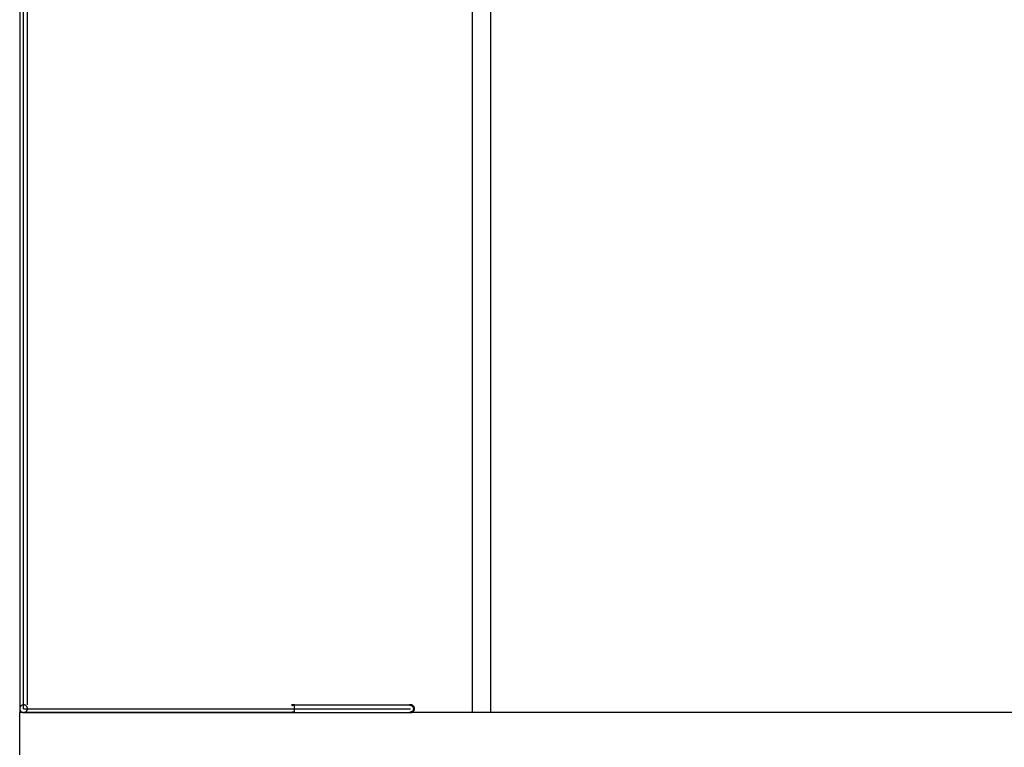
# Model space of a CAD drawing. Extents: x -51 to 51, y -51 to 51.
# Drawn here: x -51 to -25, y -16 to 3 of the extents above; entities that cross this region are included whole.
import ezdxf

# ---------------------------------------------------------------- set-up
doc = ezdxf.new("R2010")
doc.units = 0
doc.linetypes.add('NEW_LINE2', pattern=[0])
doc.layers.get('0').update_dxf_attribs({"linetype": 'CONTINUOUS'})

msp = doc.modelspace()

# ---------------------------------------------------------------- linework, layer by layer
at = {"color": 0}
for points in [[(-50.8811, 20.7427), (-50.8811, -15.0573)], [(-50.7811, -15.0573), (-50.7811, 20.7427)], [(-50.7811, -15.0573), (-50.7811, 20.7427)], [(-50.7811, -15.0573), (-50.7811, 20.7427)], [(-50.7811, -15.0573), (-50.7811, 20.7427)], [(-50.7811, -15.0573), (-50.7811, 20.7427)], [(-50.7811, -15.0573), (-50.7811, 20.7427)], [(-50.7811, -15.0573), (-50.7811, 20.7427)], [(-50.7811, -15.0573), (-50.7811, 20.7427)], [(-50.7811, -15.0573), (-50.7811, 20.7427)], [(-50.7811, -15.0573), (-50.7811, 20.7427)], [(-50.7811, -15.0573), (-50.7811, 20.7427)], [(-50.7811, -15.0573), (-50.7811, 20.7427)], [(-50.7811, -15.0573), (-50.7811, 20.7427)], [(-50.7811, -15.0573), (-50.7811, 20.7427)], [(-50.7811, -15.0573), (-50.7811, 20.7427)], [(-50.7811, -15.0573), (-50.7811, 20.7427)], [(-50.7811, -15.0573), (-50.7811, 20.7427)], [(-50.7811, -15.0573), (-50.7811, 20.7427)], [(-50.7811, -15.0573), (-50.7811, 20.7427)], [(-50.7811, -15.0573), (-50.7811, 20.7427)], [(-50.7811, -15.0573), (-50.7811, 20.7427)], [(-50.6811, -14.9573), (-50.6811, 20.6427)], [(-39.1849, -15.1573), (-39.1849, 20.8427)], [(-38.7049, -15.1573), (-38.7049, 20.8427)], [(-50.781, -14.9573), (-50.781, -14.9573), (-50.791, -14.9577), (-50.8009, -14.9593), (-50.8104, -14.9617), (-50.8197, -14.9651), (-50.8284, -14.9692), (-50.8367, -14.9743), (-50.8444, -14.98), (-50.8516, -14.9866), (-50.8579, -14.9935), (-50.8637, -15.0013), (-50.8686, -15.0094), (-50.873, -15.0183), (-50.8763, -15.0274), (-50.8788, -15.0371), (-50.8804, -15.047), (-50.881, -15.0573), (-50.881, -15.0573), (-50.8804, -15.0673), (-50.8788, -15.0772), (-50.8763, -15.0867), (-50.873, -15.096), (-50.8686, -15.1046), (-50.8637, -15.1129), (-50.8579, -15.1206), (-50.8516, -15.1278), (-50.8444, -15.1341), (-50.8367, -15.1399), (-50.8284, -15.1448), (-50.8197, -15.1492), (-50.8104, -15.1525), (-50.8009, -15.155), (-50.791, -15.1566), (-50.781, -15.1572), (-50.781, -15.1572), (-50.7707, -15.1566), (-50.7608, -15.155), (-50.7511, -15.1525), (-50.742, -15.1492), (-50.7331, -15.1448), (-50.725, -15.1399), (-50.7172, -15.1341), (-50.7103, -15.1278), (-50.7037, -15.1206), (-50.698, -15.1129), (-50.6929, -15.1046), (-50.6888, -15.096), (-50.6854, -15.0867), (-50.683, -15.0772), (-50.6814, -15.0673), (-50.681, -15.0573), (-50.681, -15.0573), (-50.681, -15.0573), (-50.681, -15.0573), (-50.681, -15.0573), (-50.681, -15.0573), (-50.681, -15.0573), (-50.681, -15.0573), (-50.681, -15.0573), (-50.681, -15.0573), (-50.681, -15.0573), (-50.681, -15.0573), (-50.681, -15.0573), (-50.681, -15.0573), (-50.681, -15.0573), (-50.681, -15.0573), (-50.681, -15.0573), (-50.681, -15.0573)], [(-50.781, -14.9573), (-50.781, -14.9573), (-50.791, -14.9577), (-50.8009, -14.9593), (-50.8104, -14.9617), (-50.8197, -14.9651), (-50.8284, -14.9692), (-50.8367, -14.9743), (-50.8444, -14.98), (-50.8516, -14.9866), (-50.8579, -14.9935), (-50.8637, -15.0013), (-50.8686, -15.0094), (-50.873, -15.0183), (-50.8763, -15.0274), (-50.8788, -15.0371), (-50.8804, -15.047), (-50.881, -15.0573), (-50.881, -15.0573), (-50.8804, -15.0673), (-50.8788, -15.0772), (-50.8763, -15.0867), (-50.873, -15.096), (-50.8686, -15.1046), (-50.8637, -15.1129), (-50.8579, -15.1206), (-50.8516, -15.1278), (-50.8444, -15.1341), (-50.8367, -15.1399), (-50.8284, -15.1448), (-50.8197, -15.1492), (-50.8104, -15.1525), (-50.8009, -15.155), (-50.791, -15.1566), (-50.781, -15.1572), (-50.781, -15.1572), (-50.7707, -15.1566), (-50.7608, -15.155), (-50.7511, -15.1525), (-50.742, -15.1492), (-50.7331, -15.1448), (-50.725, -15.1399), (-50.7172, -15.1341), (-50.7103, -15.1278), (-50.7037, -15.1206), (-50.698, -15.1129), (-50.6929, -15.1046), (-50.6888, -15.096), (-50.6854, -15.0867), (-50.683, -15.0772), (-50.6814, -15.0673), (-50.681, -15.0573), (-50.681, -15.0573), (-50.681, -15.0573), (-50.681, -15.0573), (-50.681, -15.0573), (-50.681, -15.0573), (-50.681, -15.0573), (-50.681, -15.0573), (-50.681, -15.0573), (-50.681, -15.0573), (-50.681, -15.0573), (-50.681, -15.0573), (-50.681, -15.0573), (-50.681, -15.0573), (-50.681, -15.0573), (-50.681, -15.0573), (-50.681, -15.0573), (-50.681, -15.0573)], [(-50.681, -15.0573), (-50.681, -15.0573), (-50.6814, -15.047), (-50.683, -15.0371), (-50.6854, -15.0274), (-50.6888, -15.0183), (-50.6929, -15.0094), (-50.698, -15.0013), (-50.7037, -14.9935), (-50.7103, -14.9866), (-50.7172, -14.98), (-50.725, -14.9743), (-50.7331, -14.9692), (-50.742, -14.9651), (-50.7511, -14.9617), (-50.7608, -14.9593), (-50.7707, -14.9577), (-50.781, -14.9573), (-50.781, -14.9573), (-50.781, -14.9573), (-50.781, -14.9573), (-50.781, -14.9573), (-50.781, -14.9573), (-50.781, -14.9573), (-50.781, -14.9573), (-50.781, -14.9573), (-50.781, -14.9573), (-50.781, -14.9573), (-50.781, -14.9573), (-50.781, -14.9573), (-50.781, -14.9573), (-50.781, -14.9573), (-50.781, -14.9573), (-50.781, -14.9573), (-50.781, -14.9573)], [(-50.681, -15.0573), (-50.681, -15.0573), (-50.6814, -15.047), (-50.683, -15.0371), (-50.6854, -15.0274), (-50.6888, -15.0183), (-50.6929, -15.0094), (-50.698, -15.0013), (-50.7037, -14.9935), (-50.7103, -14.9866), (-50.7172, -14.98), (-50.725, -14.9743), (-50.7331, -14.9692), (-50.742, -14.9651), (-50.7511, -14.9617), (-50.7608, -14.9593), (-50.7707, -14.9577), (-50.781, -14.9573), (-50.781, -14.9573), (-50.781, -14.9573), (-50.781, -14.9573), (-50.781, -14.9573), (-50.781, -14.9573), (-50.781, -14.9573), (-50.781, -14.9573), (-50.781, -14.9573), (-50.781, -14.9573), (-50.781, -14.9573), (-50.781, -14.9573), (-50.781, -14.9573), (-50.781, -14.9573), (-50.781, -14.9573), (-50.781, -14.9573), (-50.781, -14.9573), (-50.781, -14.9573)], [(-43.8695, -14.9579), (-43.8676, -14.9576), (-43.8658, -14.9574), (-43.864, -14.9574), (-43.8622, -14.9573), (-43.8603, -14.9574), (-43.8585, -14.9574), (-43.8566, -14.9576), (-43.8547, -14.9579), (-43.8529, -14.9582), (-43.851, -14.9586), (-43.8492, -14.9591), (-43.8474, -14.9596), (-43.8455, -14.9602), (-43.8437, -14.9609), (-43.8419, -14.9616), (-43.8401, -14.9625), (-43.8384, -14.9634), (-43.8366, -14.9644), (-43.8349, -14.9654), (-43.8331, -14.9664), (-43.8314, -14.9676), (-43.8298, -14.9689), (-43.8281, -14.9702), (-43.8265, -14.9714), (-43.8251, -14.9727), (-43.8234, -14.9743)], [(-43.8622, -14.9573), (-43.8435, -14.9573)], [(-43.7811, -14.9606), (-43.7826, -14.9604), (-43.7842, -14.9602), (-43.7857, -14.9601), (-43.7873, -14.9599), (-43.7888, -14.9598), (-43.7904, -14.9596), (-43.7919, -14.9595), (-43.7935, -14.9594), (-43.7951, -14.9592), (-43.7966, -14.9591), (-43.7982, -14.959), (-43.7997, -14.9589), (-43.8013, -14.9588), (-43.8029, -14.9586), (-43.8045, -14.9586), (-43.806, -14.9584), (-43.8075, -14.9584), (-43.8091, -14.9583), (-43.8107, -14.9582), (-43.8123, -14.9581), (-43.8138, -14.958), (-43.8154, -14.9579), (-43.817, -14.9579), (-43.8185, -14.9578), (-43.8201, -14.9578), (-43.8216, -14.9577), (-43.8232, -14.9576), (-43.8248, -14.9576), (-43.8263, -14.9576), (-43.8279, -14.9575), (-43.8294, -14.9575), (-43.831, -14.9574), (-43.8326, -14.9574), (-43.8341, -14.9574), (-43.8355, -14.9574), (-43.8373, -14.9574), (-43.84, -14.9573), (-43.8435, -14.9573)], [(-43.8435, -14.9573), (-43.8428, -14.9573)], [(-43.8435, -14.9573), (-40.7811, -14.9573)], [(-43.842, -14.9573), (-43.842, -14.9573), (-43.842, -14.9572), (-43.842, -14.9572), (-43.842, -14.9572), (-43.842, -14.9572), (-43.842, -14.9572), (-43.842, -14.9572), (-43.842, -14.9572), (-43.8423, -14.9572), (-43.8423, -14.9572), (-43.8423, -14.9572), (-43.8423, -14.9572), (-43.8424, -14.9572), (-43.8424, -14.9572), (-43.8424, -14.9572), (-43.8424, -14.9572), (-43.8427, -14.9572)], [(-43.842, -14.9573), (-43.842, -14.9573), (-43.842, -14.9572), (-43.842, -14.9572), (-43.842, -14.9572), (-43.842, -14.9572), (-43.842, -14.9572), (-43.842, -14.9572), (-43.842, -14.9572), (-43.8423, -14.9572), (-43.8423, -14.9572), (-43.8423, -14.9572), (-43.8423, -14.9572), (-43.8424, -14.9572), (-43.8424, -14.9572), (-43.8424, -14.9572), (-43.8424, -14.9572), (-43.8427, -14.9572)], [(-43.8413, -14.9574), (-43.8413, -14.9574), (-43.8413, -14.9574), (-43.8413, -14.9574), (-43.8413, -14.9574), (-43.8413, -14.9574), (-43.8413, -14.9574), (-43.8413, -14.9574), (-43.8413, -14.9574), (-43.8415, -14.9574), (-43.8415, -14.9574), (-43.8415, -14.9574), (-43.8415, -14.9574), (-43.8417, -14.9574), (-43.8417, -14.9574), (-43.8417, -14.9574), (-43.8417, -14.9574), (-43.842, -14.9574)], [(-43.8413, -14.9574), (-43.8413, -14.9574), (-43.8413, -14.9574), (-43.8413, -14.9574), (-43.8413, -14.9574), (-43.8413, -14.9574), (-43.8413, -14.9574), (-43.8413, -14.9574), (-43.8413, -14.9574), (-43.8415, -14.9574), (-43.8415, -14.9574), (-43.8415, -14.9574), (-43.8415, -14.9574), (-43.8417, -14.9574), (-43.8417, -14.9574), (-43.8417, -14.9574), (-43.8417, -14.9574), (-43.842, -14.9574)], [(-43.8407, -14.9576), (-43.8407, -14.9576), (-43.8407, -14.9574), (-43.8407, -14.9574), (-43.8407, -14.9574), (-43.8407, -14.9574), (-43.8407, -14.9574), (-43.8407, -14.9574), (-43.8407, -14.9574), (-43.8409, -14.9574), (-43.8409, -14.9574), (-43.8409, -14.9574), (-43.8409, -14.9574), (-43.841, -14.9574), (-43.841, -14.9574), (-43.841, -14.9574), (-43.841, -14.9574), (-43.8413, -14.9574)], [(-43.8407, -14.9576), (-43.8407, -14.9576), (-43.8407, -14.9574), (-43.8407, -14.9574), (-43.8407, -14.9574), (-43.8407, -14.9574), (-43.8407, -14.9574), (-43.8407, -14.9574), (-43.8407, -14.9574), (-43.8409, -14.9574), (-43.8409, -14.9574), (-43.8409, -14.9574), (-43.8409, -14.9574), (-43.841, -14.9574), (-43.841, -14.9574), (-43.841, -14.9574), (-43.841, -14.9574), (-43.8413, -14.9574)], [(-43.84, -14.9576), (-43.84, -14.9576), (-43.84, -14.9575), (-43.84, -14.9575), (-43.84, -14.9575), (-43.84, -14.9575), (-43.84, -14.9575), (-43.84, -14.9575), (-43.84, -14.9575), (-43.8402, -14.9575), (-43.8402, -14.9575), (-43.8402, -14.9575), (-43.8402, -14.9575), (-43.8404, -14.9575), (-43.8404, -14.9575), (-43.8404, -14.9575), (-43.8404, -14.9575), (-43.8407, -14.9575)], [(-43.84, -14.9576), (-43.84, -14.9576), (-43.84, -14.9575), (-43.84, -14.9575), (-43.84, -14.9575), (-43.84, -14.9575), (-43.84, -14.9575), (-43.84, -14.9575), (-43.84, -14.9575), (-43.8402, -14.9575), (-43.8402, -14.9575), (-43.8402, -14.9575), (-43.8402, -14.9575), (-43.8404, -14.9575), (-43.8404, -14.9575), (-43.8404, -14.9575), (-43.8404, -14.9575), (-43.8407, -14.9575)], [(-43.8392, -14.9579), (-43.8392, -14.9579), (-43.8392, -14.9577), (-43.8392, -14.9577), (-43.8392, -14.9577), (-43.8392, -14.9577), (-43.8392, -14.9577), (-43.8392, -14.9577), (-43.8392, -14.9577), (-43.8395, -14.9577), (-43.8395, -14.9577), (-43.8395, -14.9577), (-43.8395, -14.9577), (-43.8396, -14.9577), (-43.8396, -14.9577), (-43.8396, -14.9577), (-43.8396, -14.9577), (-43.8399, -14.9577)], [(-43.8392, -14.9579), (-43.8392, -14.9579), (-43.8392, -14.9577), (-43.8392, -14.9577), (-43.8392, -14.9577), (-43.8392, -14.9577), (-43.8392, -14.9577), (-43.8392, -14.9577), (-43.8392, -14.9577), (-43.8395, -14.9577), (-43.8395, -14.9577), (-43.8395, -14.9577), (-43.8395, -14.9577), (-43.8396, -14.9577), (-43.8396, -14.9577), (-43.8396, -14.9577), (-43.8396, -14.9577), (-43.8399, -14.9577)], [(-43.8385, -14.958), (-43.8385, -14.958), (-43.8385, -14.9578), (-43.8385, -14.9578), (-43.8385, -14.9578), (-43.8385, -14.9578), (-43.8385, -14.9578), (-43.8385, -14.9578), (-43.8385, -14.9578), (-43.8387, -14.9578), (-43.8387, -14.9578), (-43.8387, -14.9578), (-43.8387, -14.9578), (-43.8389, -14.9578), (-43.8389, -14.9578), (-43.8389, -14.9578), (-43.8389, -14.9578), (-43.8392, -14.9578)], [(-43.8385, -14.958), (-43.8385, -14.958), (-43.8385, -14.9578), (-43.8385, -14.9578), (-43.8385, -14.9578), (-43.8385, -14.9578), (-43.8385, -14.9578), (-43.8385, -14.9578), (-43.8385, -14.9578), (-43.8387, -14.9578), (-43.8387, -14.9578), (-43.8387, -14.9578), (-43.8387, -14.9578), (-43.8389, -14.9578), (-43.8389, -14.9578), (-43.8389, -14.9578), (-43.8389, -14.9578), (-43.8392, -14.9578)], [(-43.8386, -14.9581), (-43.8379, -14.9583), (-43.8372, -14.9585), (-43.8365, -14.9588), (-43.8359, -14.9591), (-43.8351, -14.9594), (-43.8345, -14.9599), (-43.8338, -14.9602), (-43.8331, -14.9606), (-43.8324, -14.9611), (-43.8318, -14.9616), (-43.8311, -14.9621), (-43.8304, -14.9626), (-43.8298, -14.9632), (-43.8291, -14.9639), (-43.8285, -14.9645), (-43.8278, -14.9652), (-43.8272, -14.9658), (-43.8266, -14.9665), (-43.8259, -14.9673), (-43.8253, -14.9681), (-43.8246, -14.9689), (-43.824, -14.9697), (-43.8234, -14.9705), (-43.8228, -14.9714), (-43.8222, -14.9724), (-43.8216, -14.9733), (-43.821, -14.9742), (-43.8205, -14.9751), (-43.8198, -14.9762), (-43.8188, -14.9782), (-43.8176, -14.9806)], [(-43.8208, -14.977), (-43.8208, -14.977), (-43.8208, -14.9767), (-43.821, -14.9765), (-43.821, -14.9762), (-43.8213, -14.9762), (-43.8213, -14.9759), (-43.8216, -14.9758), (-43.8216, -14.9755), (-43.8219, -14.9755), (-43.8219, -14.9752), (-43.8222, -14.975), (-43.8222, -14.9747), (-43.8225, -14.9747), (-43.8225, -14.9744), (-43.8228, -14.9744), (-43.823, -14.9742), (-43.8233, -14.9742)], [(-43.8208, -14.977), (-43.8208, -14.977), (-43.8208, -14.9767), (-43.821, -14.9765), (-43.821, -14.9762), (-43.8213, -14.9762), (-43.8213, -14.9759), (-43.8216, -14.9758), (-43.8216, -14.9755), (-43.8219, -14.9755), (-43.8219, -14.9752), (-43.8222, -14.975), (-43.8222, -14.9747), (-43.8225, -14.9747), (-43.8225, -14.9744), (-43.8228, -14.9744), (-43.823, -14.9742), (-43.8233, -14.9742)], [(-43.8208, -14.977), (-43.8176, -14.9806)], [(-43.7811, -15.1573), (-43.7811, -14.9573)], [(-40.781, -14.9573), (-40.781, -14.9573), (-40.7825, -14.9573), (-40.7841, -14.9573), (-40.7856, -14.9573), (-40.7874, -14.9575), (-40.7889, -14.9575), (-40.7907, -14.9578), (-40.7922, -14.958), (-40.794, -14.9583), (-40.7955, -14.9584), (-40.7971, -14.9587), (-40.7986, -14.959), (-40.8004, -14.9593), (-40.8019, -14.9596), (-40.8035, -14.9599), (-40.805, -14.9602), (-40.8068, -14.9608)], [(-40.781, -14.9573), (-40.781, -14.9573), (-40.7825, -14.9573), (-40.7841, -14.9573), (-40.7856, -14.9573), (-40.7874, -14.9575), (-40.7889, -14.9575), (-40.7907, -14.9578), (-40.7922, -14.958), (-40.794, -14.9583), (-40.7955, -14.9584), (-40.7971, -14.9587), (-40.7986, -14.959), (-40.8004, -14.9593), (-40.8019, -14.9596), (-40.8035, -14.9599), (-40.805, -14.9602), (-40.8068, -14.9608)], [(-40.8067, -14.9606), (-40.802, -14.9616), (-40.7975, -14.9626), (-40.7928, -14.9637), (-40.7882, -14.965), (-40.7835, -14.9664), (-40.7789, -14.9679), (-40.7744, -14.9696), (-40.7699, -14.9714), (-40.7654, -14.9733), (-40.761, -14.9754), (-40.7567, -14.9776), (-40.7524, -14.9799), (-40.7483, -14.9823), (-40.7442, -14.9849), (-40.7404, -14.9876), (-40.7366, -14.9904), (-40.733, -14.9933), (-40.7295, -14.9963), (-40.7262, -14.9994), (-40.7231, -15.0026), (-40.7201, -15.0058)], [(-40.8064, -15.1541), (-40.8064, -15.1541), (-40.8046, -15.1544), (-40.8031, -15.1547), (-40.8016, -15.155), (-40.8001, -15.1553), (-40.7983, -15.1554), (-40.7968, -15.1557), (-40.7953, -15.156), (-40.7938, -15.1563), (-40.792, -15.1563), (-40.7905, -15.1566), (-40.7888, -15.1566), (-40.7873, -15.1569), (-40.7855, -15.1569), (-40.784, -15.157), (-40.7825, -15.157), (-40.781, -15.1572), (-40.781, -15.1572), (-40.7707, -15.1566), (-40.7608, -15.155), (-40.7511, -15.1525), (-40.742, -15.1492), (-40.7331, -15.1448), (-40.725, -15.1399), (-40.7172, -15.1341), (-40.7103, -15.1278), (-40.7037, -15.1206), (-40.698, -15.1129), (-40.6929, -15.1046), (-40.6888, -15.096), (-40.6854, -15.0867), (-40.683, -15.0772), (-40.6814, -15.0673), (-40.681, -15.0573), (-40.681, -15.0573), (-40.6814, -15.047), (-40.683, -15.0371), (-40.6854, -15.0274), (-40.6888, -15.0183), (-40.6929, -15.0094), (-40.698, -15.0013), (-40.7037, -14.9935), (-40.7103, -14.9866), (-40.7172, -14.98), (-40.725, -14.9743), (-40.7331, -14.9692), (-40.742, -14.9651), (-40.7511, -14.9617), (-40.7608, -14.9593), (-40.7707, -14.9577), (-40.781, -14.9573), (-40.781, -14.9573), (-40.781, -14.9573), (-40.781, -14.9573), (-40.781, -14.9573), (-40.781, -14.9573), (-40.781, -14.9573), (-40.781, -14.9573), (-40.781, -14.9573), (-40.781, -14.9573), (-40.781, -14.9573), (-40.781, -14.9573), (-40.781, -14.9573), (-40.781, -14.9573), (-40.781, -14.9573), (-40.781, -14.9573), (-40.781, -14.9573), (-40.781, -14.9573)], [(-40.8064, -15.1541), (-40.8064, -15.1541), (-40.8046, -15.1544), (-40.8031, -15.1547), (-40.8016, -15.155), (-40.8001, -15.1553), (-40.7983, -15.1554), (-40.7968, -15.1557), (-40.7953, -15.156), (-40.7938, -15.1563), (-40.792, -15.1563), (-40.7905, -15.1566), (-40.7888, -15.1566), (-40.7873, -15.1569), (-40.7855, -15.1569), (-40.784, -15.157), (-40.7825, -15.157), (-40.781, -15.1572), (-40.781, -15.1572), (-40.7707, -15.1566), (-40.7608, -15.155), (-40.7511, -15.1525), (-40.742, -15.1492), (-40.7331, -15.1448), (-40.725, -15.1399), (-40.7172, -15.1341), (-40.7103, -15.1278), (-40.7037, -15.1206), (-40.698, -15.1129), (-40.6929, -15.1046), (-40.6888, -15.096), (-40.6854, -15.0867), (-40.683, -15.0772), (-40.6814, -15.0673), (-40.681, -15.0573), (-40.681, -15.0573), (-40.6814, -15.047), (-40.683, -15.0371), (-40.6854, -15.0274), (-40.6888, -15.0183), (-40.6929, -15.0094), (-40.698, -15.0013), (-40.7037, -14.9935), (-40.7103, -14.9866), (-40.7172, -14.98), (-40.725, -14.9743), (-40.7331, -14.9692), (-40.742, -14.9651), (-40.7511, -14.9617), (-40.7608, -14.9593), (-40.7707, -14.9577), (-40.781, -14.9573), (-40.781, -14.9573), (-40.781, -14.9573), (-40.781, -14.9573), (-40.781, -14.9573), (-40.781, -14.9573), (-40.781, -14.9573), (-40.781, -14.9573), (-40.781, -14.9573), (-40.781, -14.9573), (-40.781, -14.9573), (-40.781, -14.9573), (-40.781, -14.9573), (-40.781, -14.9573), (-40.781, -14.9573), (-40.781, -14.9573), (-40.781, -14.9573), (-40.781, -14.9573)], [(-40.7811, -14.9573), (-40.7705, -14.9573)], [(-40.7464, -14.9635), (-40.7472, -14.9631), (-40.748, -14.9627), (-40.7488, -14.9624), (-40.7495, -14.962), (-40.7503, -14.9616), (-40.7511, -14.9613), (-40.7518, -14.961), (-40.7527, -14.9606), (-40.7535, -14.9604), (-40.7543, -14.9601), (-40.755, -14.9598), (-40.7558, -14.9596), (-40.7566, -14.9593), (-40.7575, -14.9591), (-40.7583, -14.9589), (-40.7591, -14.9586), (-40.7599, -14.9585), (-40.7607, -14.9583), (-40.7615, -14.9581), (-40.7623, -14.958), (-40.7631, -14.9579), (-40.764, -14.9577), (-40.7648, -14.9576), (-40.7656, -14.9576), (-40.7663, -14.9575), (-40.7672, -14.9574), (-40.7686, -14.9574), (-40.7705, -14.9573)], [(-40.7174, -15.0092), (-40.7174, -15.0092), (-40.7174, -15.0089), (-40.7175, -15.0087), (-40.7175, -15.0084), (-40.7178, -15.0083), (-40.7178, -15.008), (-40.7181, -15.0077), (-40.7184, -15.0074), (-40.7187, -15.0074), (-40.7187, -15.0071), (-40.719, -15.0068), (-40.7192, -15.0065), (-40.7195, -15.0064), (-40.7195, -15.0061), (-40.7198, -15.006), (-40.7198, -15.0057), (-40.7201, -15.0057)], [(-40.7174, -15.0092), (-40.7174, -15.0092), (-40.7174, -15.0089), (-40.7175, -15.0087), (-40.7175, -15.0084), (-40.7178, -15.0083), (-40.7178, -15.008), (-40.7181, -15.0077), (-40.7184, -15.0074), (-40.7187, -15.0074), (-40.7187, -15.0071), (-40.719, -15.0068), (-40.7192, -15.0065), (-40.7195, -15.0064), (-40.7195, -15.0061), (-40.7198, -15.006), (-40.7198, -15.0057), (-40.7201, -15.0057)], [(-40.7146, -15.0129), (-40.7146, -15.0129), (-40.7146, -15.0126), (-40.7148, -15.0123), (-40.7148, -15.012), (-40.7151, -15.0119), (-40.7151, -15.0116), (-40.7154, -15.0113), (-40.7156, -15.011), (-40.7159, -15.011), (-40.7159, -15.0107), (-40.7162, -15.0104), (-40.7162, -15.0101), (-40.7165, -15.0101), (-40.7165, -15.0098), (-40.7168, -15.0096), (-40.7169, -15.0093), (-40.7172, -15.0093)], [(-40.7146, -15.0129), (-40.7146, -15.0129), (-40.7146, -15.0126), (-40.7148, -15.0123), (-40.7148, -15.012), (-40.7151, -15.0119), (-40.7151, -15.0116), (-40.7154, -15.0113), (-40.7156, -15.011), (-40.7159, -15.011), (-40.7159, -15.0107), (-40.7162, -15.0104), (-40.7162, -15.0101), (-40.7165, -15.0101), (-40.7165, -15.0098), (-40.7168, -15.0096), (-40.7169, -15.0093), (-40.7172, -15.0093)], [(-50.8811, -15.0573), (-50.8811, -15.1573)], [(-50.7811, -15.1573), (-50.8811, -15.1573)], [(-50.7811, -15.0573), (-40.7811, -15.0573)], [(-50.7811, -15.0573), (-40.7811, -15.0573)], [(-50.7811, -15.0573), (-40.7811, -15.0573)], [(-50.7811, -15.0573), (-40.7811, -15.0573)], [(-50.7811, -15.0573), (-40.7811, -15.0573)], [(-50.7811, -15.0573), (-40.7811, -15.0573)], [(-50.7811, -15.0573), (-40.7811, -15.0573)], [(-50.7811, -15.0573), (-40.7811, -15.0573)], [(-50.7811, -15.0573), (-40.7811, -15.0573)], [(-50.7811, -15.0573), (-40.7811, -15.0573)], [(-50.7811, -15.0573), (-40.7811, -15.0573)], [(-50.7811, -15.0573), (-40.7811, -15.0573)], [(-50.7811, -15.0573), (-40.7811, -15.0573)], [(-50.7811, -15.0573), (-40.7811, -15.0573)], [(-50.7811, -15.0573), (-40.7811, -15.0573)], [(-50.7811, -15.0573), (-40.8435, -15.0573)], [(-50.7811, -15.0573), (-41.3607, -15.0573)], [(-50.7811, -15.0573), (-41.878, -15.0573)], [(-50.7811, -15.0573), (-42.3953, -15.0573)], [(-50.7811, -15.0573), (-42.9125, -15.0573)], [(-50.7811, -15.0573), (-43.4297, -15.0573)], [(-50.7811, -15.1573), (-50.7811, -15.1573)], [(-50.7811, -15.1573), (-43.8622, -15.1573)], [(-43.7811, -15.1573), (-50.7674, -15.1573)], [(-43.8692, -15.1569), (-43.8692, -15.1569), (-43.8689, -15.1569), (-43.8687, -15.1569), (-43.8684, -15.1569), (-43.8682, -15.1569), (-43.8679, -15.1569), (-43.8676, -15.1569), (-43.8673, -15.1569), (-43.867, -15.1569), (-43.8666, -15.1569), (-43.8663, -15.1569), (-43.866, -15.1569), (-43.8657, -15.1569), (-43.8654, -15.1569), (-43.8652, -15.1569), (-43.8649, -15.1569), (-43.8649, -15.1569)], [(-43.8692, -15.1569), (-43.8692, -15.1569), (-43.8689, -15.1569), (-43.8687, -15.1569), (-43.8684, -15.1569), (-43.8682, -15.1569), (-43.8679, -15.1569), (-43.8676, -15.1569), (-43.8673, -15.1569), (-43.867, -15.1569), (-43.8666, -15.1569), (-43.8663, -15.1569), (-43.866, -15.1569), (-43.8657, -15.1569), (-43.8654, -15.1569), (-43.8652, -15.1569), (-43.8649, -15.1569), (-43.8649, -15.1569)], [(-43.865, -15.157), (-43.865, -15.157), (-43.8647, -15.157), (-43.8644, -15.157), (-43.8641, -15.157), (-43.8641, -15.157), (-43.8638, -15.157), (-43.8636, -15.157), (-43.8633, -15.157), (-43.8633, -15.157), (-43.863, -15.157), (-43.8627, -15.157), (-43.8624, -15.157), (-43.8624, -15.157), (-43.8621, -15.157), (-43.8619, -15.157), (-43.8616, -15.157), (-43.8616, -15.1572)], [(-43.865, -15.157), (-43.865, -15.157), (-43.8647, -15.157), (-43.8644, -15.157), (-43.8641, -15.157), (-43.8641, -15.157), (-43.8638, -15.157), (-43.8636, -15.157), (-43.8633, -15.157), (-43.8633, -15.157), (-43.863, -15.157), (-43.8627, -15.157), (-43.8624, -15.157), (-43.8624, -15.157), (-43.8621, -15.157), (-43.8619, -15.157), (-43.8616, -15.157), (-43.8616, -15.1572)], [(-43.8622, -15.1573), (-43.8435, -15.1573)], [(-43.8617, -15.1572), (-43.8617, -15.1572), (-43.8615, -15.1572), (-43.8615, -15.1572), (-43.8615, -15.1572), (-43.8615, -15.1572), (-43.8614, -15.1572), (-43.8614, -15.1572), (-43.8614, -15.1572), (-43.8614, -15.1572), (-43.8612, -15.1572), (-43.8612, -15.1572), (-43.8612, -15.1572), (-43.8612, -15.1572), (-43.8612, -15.1572), (-43.8612, -15.1572), (-43.8612, -15.1572), (-43.8612, -15.1572), (-43.8612, -15.1572), (-43.8609, -15.1572), (-43.8609, -15.1572), (-43.8606, -15.1572), (-43.8606, -15.1572), (-43.8603, -15.1572), (-43.8603, -15.1572), (-43.8603, -15.1572), (-43.8603, -15.1572), (-43.86, -15.1572), (-43.86, -15.1572), (-43.8598, -15.1572), (-43.8598, -15.1572), (-43.8595, -15.1572), (-43.8595, -15.1572), (-43.8595, -15.1572), (-43.8595, -15.1572)], [(-43.8617, -15.1572), (-43.8617, -15.1572), (-43.8615, -15.1572), (-43.8615, -15.1572), (-43.8615, -15.1572), (-43.8615, -15.1572), (-43.8614, -15.1572), (-43.8614, -15.1572), (-43.8614, -15.1572), (-43.8614, -15.1572), (-43.8612, -15.1572), (-43.8612, -15.1572), (-43.8612, -15.1572), (-43.8612, -15.1572), (-43.8612, -15.1572), (-43.8612, -15.1572), (-43.8612, -15.1572), (-43.8612, -15.1572), (-43.8612, -15.1572), (-43.8609, -15.1572), (-43.8609, -15.1572), (-43.8606, -15.1572), (-43.8606, -15.1572), (-43.8603, -15.1572), (-43.8603, -15.1572), (-43.8603, -15.1572), (-43.8603, -15.1572), (-43.86, -15.1572), (-43.86, -15.1572), (-43.8598, -15.1572), (-43.8598, -15.1572), (-43.8595, -15.1572), (-43.8595, -15.1572), (-43.8595, -15.1572), (-43.8595, -15.1572)], [(-43.856, -15.1569), (-43.8579, -15.1571), (-43.8596, -15.1572)], [(-43.856, -15.1567), (-43.856, -15.1567), (-43.8557, -15.1565), (-43.8557, -15.1565), (-43.8555, -15.1565), (-43.8555, -15.1565), (-43.8552, -15.1565), (-43.8552, -15.1565), (-43.855, -15.1565), (-43.855, -15.1565), (-43.8547, -15.1565), (-43.8547, -15.1565), (-43.8544, -15.1565), (-43.8544, -15.1565), (-43.8541, -15.1565), (-43.8541, -15.1565), (-43.8541, -15.1565), (-43.8541, -15.1565)], [(-43.856, -15.1567), (-43.856, -15.1567), (-43.8557, -15.1565), (-43.8557, -15.1565), (-43.8555, -15.1565), (-43.8555, -15.1565), (-43.8552, -15.1565), (-43.8552, -15.1565), (-43.855, -15.1565), (-43.855, -15.1565), (-43.8547, -15.1565), (-43.8547, -15.1565), (-43.8544, -15.1565), (-43.8544, -15.1565), (-43.8541, -15.1565), (-43.8541, -15.1565), (-43.8541, -15.1565), (-43.8541, -15.1565)], [(-43.8176, -15.134), (-43.8189, -15.1356), (-43.8203, -15.1371), (-43.8216, -15.1386), (-43.8231, -15.14), (-43.8246, -15.1414), (-43.8261, -15.1428), (-43.8276, -15.1441), (-43.8292, -15.1454), (-43.8308, -15.1465), (-43.8324, -15.1477), (-43.8341, -15.1488), (-43.8358, -15.1499), (-43.8376, -15.1508), (-43.8393, -15.1517), (-43.8411, -15.1526), (-43.8429, -15.1534), (-43.8447, -15.1541), (-43.8466, -15.1547), (-43.8484, -15.1553), (-43.8503, -15.1558), (-43.8522, -15.1562), (-43.8541, -15.1566)], [(-43.8435, -15.1573), (-43.8419, -15.1573), (-43.8404, -15.1573), (-43.8389, -15.1573), (-43.8373, -15.1572), (-43.8357, -15.1572), (-43.8341, -15.1572), (-43.8326, -15.1572), (-43.831, -15.1572), (-43.8294, -15.1572), (-43.8279, -15.1571), (-43.8263, -15.1571), (-43.8248, -15.157), (-43.8232, -15.157), (-43.8216, -15.1569), (-43.8201, -15.1569), (-43.8185, -15.1568), (-43.8169, -15.1567), (-43.8154, -15.1567), (-43.8138, -15.1566), (-43.8123, -15.1565), (-43.8107, -15.1565), (-43.8091, -15.1563), (-43.8075, -15.1562), (-43.806, -15.1562), (-43.8045, -15.156), (-43.8029, -15.156), (-43.8013, -15.1558), (-43.7997, -15.1557), (-43.7982, -15.1556), (-43.7966, -15.1555), (-43.7951, -15.1554), (-43.7935, -15.1552), (-43.7919, -15.1551), (-43.7904, -15.155), (-43.789, -15.1549), (-43.7873, -15.1547), (-43.7846, -15.1545), (-43.7811, -15.1541)], [(-43.8435, -15.1573), (-43.7811, -15.1573)], [(-43.8434, -15.1572), (-43.8434, -15.1572), (-43.8431, -15.1571), (-43.8431, -15.1571), (-43.8429, -15.1571), (-43.8429, -15.1571), (-43.8426, -15.1571), (-43.8426, -15.1571), (-43.8425, -15.1571), (-43.8425, -15.1571), (-43.8422, -15.1571), (-43.8422, -15.1571), (-43.842, -15.1571), (-43.842, -15.1571), (-43.8418, -15.1571), (-43.8418, -15.1571), (-43.8418, -15.1571), (-43.8418, -15.1571)], [(-43.8434, -15.1572), (-43.8434, -15.1572), (-43.8431, -15.1571), (-43.8431, -15.1571), (-43.8429, -15.1571), (-43.8429, -15.1571), (-43.8426, -15.1571), (-43.8426, -15.1571), (-43.8425, -15.1571), (-43.8425, -15.1571), (-43.8422, -15.1571), (-43.8422, -15.1571), (-43.842, -15.1571), (-43.842, -15.1571), (-43.8418, -15.1571), (-43.8418, -15.1571), (-43.8418, -15.1571), (-43.8418, -15.1571)], [(-43.8418, -15.1571), (-43.8418, -15.1571), (-43.8415, -15.157), (-43.8415, -15.157), (-43.8414, -15.157), (-43.8414, -15.157), (-43.8411, -15.157), (-43.8411, -15.157), (-43.8411, -15.157), (-43.8411, -15.157), (-43.8408, -15.157), (-43.8408, -15.157), (-43.8408, -15.157), (-43.8408, -15.157), (-43.8407, -15.157), (-43.8407, -15.157), (-43.8407, -15.157), (-43.8407, -15.157)], [(-43.8418, -15.1571), (-43.8418, -15.1571), (-43.8415, -15.157), (-43.8415, -15.157), (-43.8414, -15.157), (-43.8414, -15.157), (-43.8411, -15.157), (-43.8411, -15.157), (-43.8411, -15.157), (-43.8411, -15.157), (-43.8408, -15.157), (-43.8408, -15.157), (-43.8408, -15.157), (-43.8408, -15.157), (-43.8407, -15.157), (-43.8407, -15.157), (-43.8407, -15.157), (-43.8407, -15.157)], [(-43.8407, -15.157), (-43.8407, -15.157), (-43.8404, -15.1568), (-43.8404, -15.1568), (-43.8404, -15.1568), (-43.8404, -15.1568), (-43.8402, -15.1568), (-43.8402, -15.1568), (-43.8402, -15.1568), (-43.8402, -15.1568), (-43.8399, -15.1568), (-43.8399, -15.1568), (-43.8399, -15.1568), (-43.8399, -15.1568), (-43.8399, -15.1568), (-43.8399, -15.1568), (-43.8399, -15.1568), (-43.8399, -15.1568)], [(-43.8407, -15.157), (-43.8407, -15.157), (-43.8404, -15.1568), (-43.8404, -15.1568), (-43.8404, -15.1568), (-43.8404, -15.1568), (-43.8402, -15.1568), (-43.8402, -15.1568), (-43.8402, -15.1568), (-43.8402, -15.1568), (-43.8399, -15.1568), (-43.8399, -15.1568), (-43.8399, -15.1568), (-43.8399, -15.1568), (-43.8399, -15.1568), (-43.8399, -15.1568), (-43.8399, -15.1568), (-43.8399, -15.1568)], [(-43.8386, -15.1566), (-43.8393, -15.1567), (-43.8399, -15.157)], [(-43.8386, -15.1565), (-43.8386, -15.1565), (-43.8383, -15.1563), (-43.8383, -15.1563), (-43.8383, -15.1563), (-43.8383, -15.1563), (-43.8381, -15.1563), (-43.8381, -15.1563), (-43.8381, -15.1563), (-43.8381, -15.1563), (-43.8378, -15.1562), (-43.8378, -15.1562), (-43.8378, -15.1562), (-43.8378, -15.1562), (-43.8378, -15.1562), (-43.8378, -15.1562), (-43.8378, -15.1562), (-43.8378, -15.1562)], [(-43.8386, -15.1565), (-43.8386, -15.1565), (-43.8383, -15.1563), (-43.8383, -15.1563), (-43.8383, -15.1563), (-43.8383, -15.1563), (-43.8381, -15.1563), (-43.8381, -15.1563), (-43.8381, -15.1563), (-43.8381, -15.1563), (-43.8378, -15.1562), (-43.8378, -15.1562), (-43.8378, -15.1562), (-43.8378, -15.1562), (-43.8378, -15.1562), (-43.8378, -15.1562), (-43.8378, -15.1562), (-43.8378, -15.1562)], [(-43.8176, -15.134), (-43.8181, -15.1351), (-43.8187, -15.1362), (-43.8193, -15.1373), (-43.8198, -15.1384), (-43.8204, -15.1394), (-43.821, -15.1404), (-43.8216, -15.1414), (-43.8222, -15.1423), (-43.8228, -15.1432), (-43.8234, -15.1441), (-43.8241, -15.1449), (-43.8246, -15.1458), (-43.8253, -15.1466), (-43.8259, -15.1474), (-43.8266, -15.1481), (-43.8272, -15.1488), (-43.8278, -15.1495), (-43.8285, -15.1502), (-43.8291, -15.1508), (-43.8298, -15.1514), (-43.8304, -15.152), (-43.8311, -15.1525), (-43.8318, -15.153), (-43.8325, -15.1535), (-43.8331, -15.154), (-43.8338, -15.1544), (-43.8345, -15.1548), (-43.8351, -15.1552), (-43.8359, -15.1555), (-43.8366, -15.1558), (-43.8372, -15.1561), (-43.8379, -15.1564)], [(-43.7811, -15.1573), (-40.7811, -15.1573)], [(-40.8811, -15.0573), (-40.8811, -15.0573)], [(-40.7987, -15.1522), (-40.8067, -15.154)], [(-40.7989, -15.1523), (-40.7989, -15.1523), (-40.7985, -15.1521), (-40.7982, -15.1521), (-40.7978, -15.152), (-40.7975, -15.152), (-40.7969, -15.1517), (-40.7966, -15.1517), (-40.796, -15.1515), (-40.7957, -15.1515), (-40.7951, -15.1512), (-40.7946, -15.1512), (-40.794, -15.1509), (-40.7937, -15.1509), (-40.7933, -15.1507), (-40.793, -15.1507), (-40.7927, -15.1507), (-40.7926, -15.1507)], [(-40.7989, -15.1523), (-40.7989, -15.1523), (-40.7985, -15.1521), (-40.7982, -15.1521), (-40.7978, -15.152), (-40.7975, -15.152), (-40.7969, -15.1517), (-40.7966, -15.1517), (-40.796, -15.1515), (-40.7957, -15.1515), (-40.7951, -15.1512), (-40.7946, -15.1512), (-40.794, -15.1509), (-40.7937, -15.1509), (-40.7933, -15.1507), (-40.793, -15.1507), (-40.7927, -15.1507), (-40.7926, -15.1507)], [(-40.7023, -15.0765), (-40.703, -15.0787), (-40.7037, -15.0809), (-40.7045, -15.0831), (-40.7053, -15.0852), (-40.7063, -15.0873), (-40.7072, -15.0894), (-40.7083, -15.0914), (-40.7094, -15.0934), (-40.7104, -15.0954), (-40.7116, -15.0972), (-40.7129, -15.0992), (-40.7141, -15.101), (-40.7154, -15.1028), (-40.7167, -15.1045), (-40.7181, -15.1063), (-40.7194, -15.108), (-40.7209, -15.1097), (-40.7224, -15.1114), (-40.724, -15.113), (-40.7257, -15.1148), (-40.7274, -15.1164), (-40.7292, -15.1181), (-40.7311, -15.1197), (-40.733, -15.1213), (-40.735, -15.123), (-40.7371, -15.1246), (-40.7392, -15.1262), (-40.7415, -15.1278), (-40.7437, -15.1294), (-40.746, -15.1309), (-40.7485, -15.1324), (-40.751, -15.1339), (-40.7535, -15.1354), (-40.7562, -15.1368), (-40.7589, -15.1382), (-40.7616, -15.1396), (-40.7645, -15.1409), (-40.7674, -15.1422), (-40.7704, -15.1434), (-40.7734, -15.1447), (-40.7764, -15.1458), (-40.7796, -15.1469), (-40.7829, -15.148), (-40.7861, -15.149), (-40.7889, -15.1499), (-40.7927, -15.1509)], [(-40.7811, -15.1573), (-40.7705, -15.1573)], [(-40.7705, -15.1573), (-40.7697, -15.1573), (-40.7689, -15.1573), (-40.7681, -15.1572), (-40.7672, -15.1572), (-40.7663, -15.1571), (-40.7656, -15.157), (-40.7647, -15.157), (-40.7639, -15.1569), (-40.7631, -15.1567), (-40.7623, -15.1566), (-40.7614, -15.1565), (-40.7606, -15.1563), (-40.7598, -15.1561), (-40.759, -15.156), (-40.7582, -15.1557), (-40.7574, -15.1555), (-40.7566, -15.1552), (-40.7558, -15.155), (-40.755, -15.1548), (-40.7542, -15.1545), (-40.7534, -15.1542), (-40.7526, -15.154), (-40.7518, -15.1536), (-40.751, -15.1533), (-40.7503, -15.153), (-40.7495, -15.1526), (-40.7482, -15.152), (-40.7464, -15.1511)], [(-39.1849, -15.1573), (-40.7705, -15.1573)], [(-40.7124, -15.0161), (-40.7124, -15.0161), (-40.7124, -15.0158), (-40.7124, -15.0156), (-40.7124, -15.0153), (-40.7127, -15.0152), (-40.7127, -15.0149), (-40.713, -15.0146), (-40.7131, -15.0143), (-40.7134, -15.0143), (-40.7134, -15.014), (-40.7137, -15.0137), (-40.7137, -15.0134), (-40.714, -15.0133), (-40.714, -15.013), (-40.7143, -15.0129), (-40.7143, -15.0126), (-40.7146, -15.0126)], [(-40.7124, -15.0161), (-40.7124, -15.0161), (-40.7124, -15.0158), (-40.7124, -15.0156), (-40.7124, -15.0153), (-40.7127, -15.0152), (-40.7127, -15.0149), (-40.713, -15.0146), (-40.7131, -15.0143), (-40.7134, -15.0143), (-40.7134, -15.014), (-40.7137, -15.0137), (-40.7137, -15.0134), (-40.714, -15.0133), (-40.714, -15.013), (-40.7143, -15.0129), (-40.7143, -15.0126), (-40.7146, -15.0126)], [(-40.7124, -15.0162), (-40.7103, -15.0193)], [(-40.7081, -15.0234), (-40.7081, -15.0234), (-40.7081, -15.0231), (-40.7081, -15.0228), (-40.7081, -15.0225), (-40.7084, -15.0223), (-40.7084, -15.022), (-40.7087, -15.0217), (-40.7087, -15.0214), (-40.709, -15.0213), (-40.709, -15.021), (-40.7092, -15.0207), (-40.7092, -15.0204), (-40.7095, -15.0202), (-40.7095, -15.0199), (-40.7098, -15.0196), (-40.7098, -15.0193), (-40.7101, -15.0193)], [(-40.7081, -15.0234), (-40.7081, -15.0234), (-40.7081, -15.0231), (-40.7081, -15.0228), (-40.7081, -15.0225), (-40.7084, -15.0223), (-40.7084, -15.022), (-40.7087, -15.0217), (-40.7087, -15.0214), (-40.709, -15.0213), (-40.709, -15.021), (-40.7092, -15.0207), (-40.7092, -15.0204), (-40.7095, -15.0202), (-40.7095, -15.0199), (-40.7098, -15.0196), (-40.7098, -15.0193), (-40.7101, -15.0193)], [(-40.7054, -15.0297), (-40.7054, -15.0297), (-40.7054, -15.0291), (-40.7056, -15.0288), (-40.7056, -15.0283), (-40.7059, -15.028), (-40.7059, -15.0274), (-40.7062, -15.0271), (-40.7064, -15.0267), (-40.7067, -15.0264), (-40.7067, -15.0258), (-40.707, -15.0255), (-40.707, -15.025), (-40.7073, -15.0247), (-40.7073, -15.0241), (-40.7076, -15.0238), (-40.7078, -15.0235), (-40.7081, -15.0232)], [(-40.7054, -15.0297), (-40.7054, -15.0297), (-40.7054, -15.0291), (-40.7056, -15.0288), (-40.7056, -15.0283), (-40.7059, -15.028), (-40.7059, -15.0274), (-40.7062, -15.0271), (-40.7064, -15.0267), (-40.7067, -15.0264), (-40.7067, -15.0258), (-40.707, -15.0255), (-40.707, -15.025), (-40.7073, -15.0247), (-40.7073, -15.0241), (-40.7076, -15.0238), (-40.7078, -15.0235), (-40.7081, -15.0232)], [(-40.7022, -15.0379), (-40.7022, -15.0379), (-40.7022, -15.0373), (-40.7024, -15.0369), (-40.7025, -15.0363), (-40.7028, -15.036), (-40.7028, -15.0354), (-40.7031, -15.0348), (-40.7034, -15.0342), (-40.7037, -15.0337), (-40.7037, -15.0331), (-40.704, -15.0325), (-40.7042, -15.0319), (-40.7045, -15.0314), (-40.7045, -15.0308), (-40.7048, -15.0305), (-40.705, -15.03), (-40.7053, -15.0297)], [(-40.7022, -15.0379), (-40.7022, -15.0379), (-40.7022, -15.0373), (-40.7024, -15.0369), (-40.7025, -15.0363), (-40.7028, -15.036), (-40.7028, -15.0354), (-40.7031, -15.0348), (-40.7034, -15.0342), (-40.7037, -15.0337), (-40.7037, -15.0331), (-40.704, -15.0325), (-40.7042, -15.0319), (-40.7045, -15.0314), (-40.7045, -15.0308), (-40.7048, -15.0305), (-40.705, -15.03), (-40.7053, -15.0297)], [(-40.7023, -15.0765), (-40.7021, -15.0754), (-40.702, -15.0741), (-40.7018, -15.0729), (-40.7018, -15.0717), (-40.7016, -15.0704), (-40.7015, -15.0692), (-40.7014, -15.068), (-40.7013, -15.0667), (-40.7013, -15.0655), (-40.7012, -15.0642), (-40.7011, -15.0629), (-40.7011, -15.0617), (-40.7011, -15.0604), (-40.7011, -15.0591), (-40.701, -15.0578), (-40.701, -15.0565), (-40.7011, -15.0552), (-40.7011, -15.0539), (-40.7011, -15.0526), (-40.7011, -15.0513), (-40.7012, -15.05), (-40.7013, -15.0487), (-40.7013, -15.0473), (-40.7015, -15.046), (-40.7016, -15.0449), (-40.7017, -15.0434), (-40.7019, -15.0411), (-40.7023, -15.0381)], [(-38.7049, -15.1573), (-39.1849, -15.1573)], [(-22.1508, -15.1573), (-38.7049, -15.1573)]]:
    msp.add_lwpolyline(points, dxfattribs=at)
at = {"color": 0, "linetype": 'NEW_LINE2'}
msp.add_lwpolyline([(-50.8811, -45.1574), (-50.8811, -15.1573)], dxfattribs=at)

doc.saveas('drawing.dxf')
